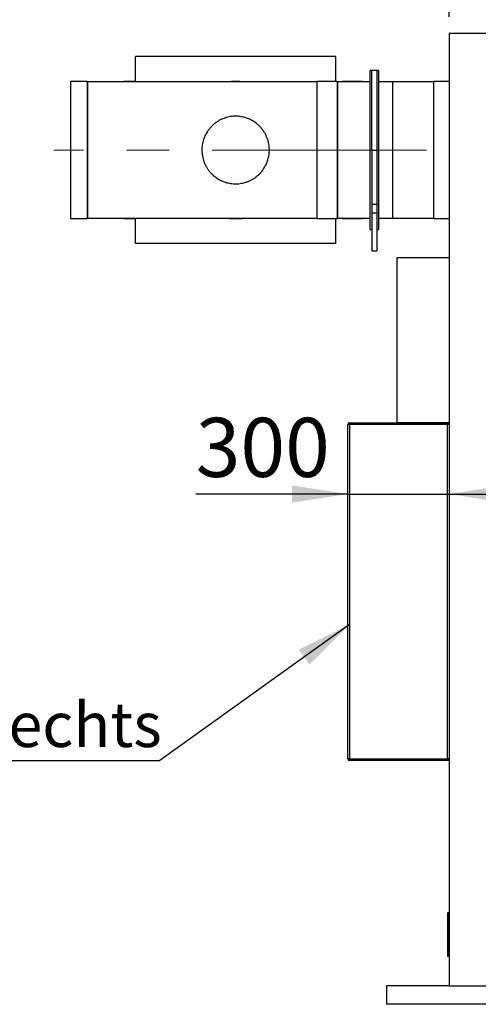
# Model space of a CAD drawing. Units: millimetres. Extents: x 5 to 415, y 0 to 297.
# Drawn here: x 149 to 177, y 193 to 251 of the extents above; entities that cross this region are included whole.
import ezdxf

# ---------------------------------------------------------------- set-up
doc = ezdxf.new("R2010")
doc.units = ezdxf.units.MM
doc.linetypes.add('CENTERX2', pattern=[20.32, 12.7, -2.54, 2.54, -2.54])
doc.layers.add('FORMAT', color=7, linetype='Continuous')
doc.styles.add('SLDTEXTSTYLE0', font='TXT', dxfattribs={"width": 0.75})
doc.dimstyles.new('SLDDIMSTYLE0', dxfattribs={"dimtxt": 3.5, "dimasz": 3.302, "dimexe": 0, "dimexo": 0.0625, "dimgap": 0.875, "dimtad": 1, "dimlfac": 50, "dimrnd": 1e-09, "dimzin": 12, "dimdsep": 46, "dimtxsty": 'SLDTEXTSTYLE0', "dimsah": 1, "dimcen": 0.09, "dimadec": 0, "dimazin": 3, "dimtfac": 1, "dimtmove": 0, "dimatfit": 0, "dimfxl": 0, "dimfrac": 2, "dimtolj": 1, "dimtzin": 12, "dimarcsym": 0})
doc.dimstyles.new('SLDDIMSTYLE2', dxfattribs={"dimtxt": 3.5, "dimasz": 3.302, "dimexe": 0, "dimexo": 0.0625, "dimgap": 0.875, "dimtad": 1, "dimdec": 0, "dimlfac": 50, "dimrnd": 1e-09, "dimzin": 12, "dimdsep": 46, "dimtxsty": 'SLDTEXTSTYLE0', "dimsah": 1, "dimcen": 0.09, "dimadec": 0, "dimazin": 3, "dimtfac": 1, "dimtdec": 0, "dimtofl": 0, "dimtmove": 0, "dimatfit": 3, "dimfxl": 0, "dimfrac": 2, "dimtolj": 1, "dimtzin": 12, "dimarcsym": 0})
doc.dimstyles.new('SLDDIMSTYLE4', dxfattribs={"dimtxt": 0.18, "dimasz": 3.302, "dimexe": 0, "dimexo": 0.0625, "dimgap": 0, "dimtad": 0, "dimtih": 1, "dimtoh": 1, "dimdec": 0, "dimrnd": 1e-09, "dimzin": 0, "dimdsep": 46, "dimtxsty": 'Standard', "dimsah": 1, "dimcen": 0.09, "dimadec": 0, "dimazin": 0, "dimtfac": 3.302, "dimtdec": 0, "dimtofl": 0, "dimtmove": 0, "dimatfit": 3, "dimfxl": 0, "dimfrac": 2, "dimtolj": 1, "dimtzin": 0, "dimarcsym": 0})

# ---------------------------------------------------------------- blocks, each defined once
blk = doc.blocks.new('_D_3')
at = {"layer": 'FORMAT'}
for p, q in [((174.915, 251.312), (174.915, 268.522)), ((229.965, 251.312), (229.965, 268.522)), ((229.965, 267.522), (174.915, 267.522))]:
    blk.add_line(p, q, dxfattribs=at)
for points in [[(174.915, 267.522), (178.217, 267.014), (178.217, 268.03)], [(229.965, 267.522), (226.663, 268.03), (226.663, 267.014)]]:
    blk.add_solid(points, dxfattribs=at)
at = {"layer": 'FORMAT', "insert": (196.812, 272.033), "char_height": 3.5, "attachment_point": 1, "style": 'SLDTEXTSTYLE0'}
blk.add_mtext('2753', dxfattribs=at)
blk = doc.blocks.new('_D_4')
at = {"layer": 'FORMAT'}
for p, q in [((168.915, 223.059), (159.901, 223.059)), ((168.915, 223.059), (174.915, 223.059)), ((174.915, 223.059), (181.265, 223.059))]:
    blk.add_line(p, q, dxfattribs=at)
for points in [[(168.915, 223.059), (165.613, 223.567), (165.613, 222.551)], [(174.915, 223.059), (178.217, 222.551), (178.217, 223.567)]]:
    blk.add_solid(points, dxfattribs=at)
at = {"layer": 'FORMAT', "insert": (159.901, 227.571), "char_height": 3.5, "attachment_point": 1, "style": 'SLDTEXTSTYLE0'}
blk.add_mtext('300', dxfattribs=at)
blk = doc.blocks.new('SW_NOTE_0_3')
at = {"layer": 'FORMAT', "color": 0}
blk.add_line((-39.389, 0), (0, 0), dxfattribs=at)
at = {"layer": 'FORMAT', "color": 0, "char_height": 2.64583, "attachment_point": 1, "style": 'SLDTEXTSTYLE0'}
for s, insert in [('Schaltschrank', (-39.838, 7.965)), ('wahlweise links / rechts', (-39.838, 3.437))]:
    blk.add_mtext(s, dxfattribs=dict(at, insert=insert))

msp = doc.modelspace()

# ---------------------------------------------------------------- linework, layer by layer
at = {"color": 7, "linetype": 'Continuous', "lineweight": 25}
for p, q in [((174.91549, 250.31179), (174.91549, 193.95179)), ((177.43549, 250.31179), (174.91549, 250.31179)), ((156.34149, 247.45179), (156.34149, 248.96079)), ((168.20949, 248.96079), (156.34149, 248.96079)), ((168.20949, 247.48179), (168.20949, 248.96079)), ((170.33749, 248.12179), (170.23749, 248.12179)), ((170.23749, 243.42179), (170.23749, 248.12179)), ((170.63749, 248.12179), (170.33749, 248.12179)), ((170.33749, 243.42179), (170.33749, 248.12179)), ((170.73749, 248.12179), (170.63749, 248.12179)), ((170.63749, 248.12179), (170.63749, 243.42179)), ((170.73749, 248.12179), (170.73749, 238.72179)), ((153.47464, 247.48179), (152.47464, 247.48179)), ((152.47464, 247.48179), (152.47464, 239.36179)), ((153.49464, 247.45179), (153.47464, 247.48179)), ((153.47464, 247.48179), (153.47464, 239.36179)), ((167.07749, 247.45179), (153.49464, 247.45179)), ((153.49464, 243.42179), (153.49464, 247.45179)), ((153.49464, 247.45179), (153.49464, 239.39179)), ((156.34149, 247.48179), (155.63349, 247.48179)), ((155.63349, 247.45179), (155.63349, 247.48179)), ((168.27749, 247.48179), (167.07749, 247.48179)), ((167.07749, 247.48179), (167.07749, 239.36179)), ((168.29749, 247.45179), (168.27749, 247.48179)), ((168.27749, 247.48179), (168.27749, 239.36179)), ((170.23749, 247.45179), (168.29749, 247.45179)), ((170.23749, 247.45179), (168.29749, 247.45179)), ((168.29749, 247.45179), (168.29749, 239.39179)), ((168.29749, 243.42179), (168.29749, 247.45179)), ((169.77749, 247.48179), (168.57749, 247.48179)), ((168.57749, 247.48179), (168.57749, 247.45179)), ((169.79749, 247.45179), (169.77749, 247.48179)), ((169.77749, 247.48179), (169.77749, 247.45179)), ((174.01549, 247.45179), (170.73749, 247.45179)), ((171.57664, 247.45179), (170.73749, 247.45179)), ((171.57664, 243.42179), (171.57664, 247.45179)), ((174.91549, 247.48179), (174.01549, 247.48179)), ((174.01549, 239.36179), (174.01549, 247.48179)), ((153.49464, 239.39179), (153.49464, 243.42179)), ((168.29749, 239.39179), (168.29749, 243.42179)), ((170.23749, 238.72179), (170.23749, 243.42179)), ((170.33749, 243.42179), (170.63749, 243.42179)), ((170.33749, 243.42179), (170.33749, 240.22179)), ((170.63749, 243.42179), (170.63749, 240.22179)), ((171.57664, 239.39179), (171.57664, 243.42179)), ((170.33749, 240.22179), (170.63749, 240.22179)), ((170.33749, 240.22179), (170.33749, 239.70179)), ((170.63749, 240.22179), (170.63749, 239.70179)), ((170.33749, 239.70179), (170.63749, 239.70179)), ((170.33749, 239.70179), (170.33749, 237.45179)), ((170.63749, 239.70179), (170.63749, 237.45179)), ((152.47464, 239.36179), (153.47464, 239.36179)), ((153.47464, 239.36179), (153.49464, 239.39179)), ((153.49464, 239.39179), (167.07749, 239.39179)), ((155.63349, 239.36179), (155.63349, 239.39179)), ((155.63349, 239.36179), (156.34149, 239.36179)), ((156.34149, 237.88279), (156.34149, 239.39179)), ((167.07749, 239.36179), (168.27749, 239.36179)), ((168.20949, 237.88279), (168.20949, 239.36179)), ((168.27749, 239.36179), (168.29749, 239.39179)), ((168.29749, 239.39179), (170.23749, 239.39179)), ((168.29749, 239.39179), (170.23749, 239.39179)), ((168.57749, 239.39179), (168.57749, 239.36179)), ((168.57749, 239.36179), (169.77749, 239.36179)), ((169.77749, 239.36179), (169.79749, 239.39179)), ((169.77749, 239.39179), (169.77749, 239.36179)), ((170.73749, 239.39179), (174.01549, 239.39179)), ((170.73749, 239.39179), (171.57664, 239.39179)), ((174.01549, 239.36179), (174.91549, 239.36179)), ((170.23749, 238.72179), (170.33749, 238.72179)), ((170.63749, 238.72179), (170.73749, 238.72179)), ((168.20949, 237.88279), (156.34149, 237.88279)), ((170.33749, 237.45179), (170.63749, 237.45179)), ((171.83549, 237.06179), (174.91549, 237.06179)), ((171.83549, 227.30179), (171.83549, 237.06179)), ((168.91549, 207.38179), (168.91549, 227.18179)), ((169.01549, 227.18179), (168.91549, 227.18179)), ((169.01549, 227.18179), (169.01549, 227.28179)), ((169.01549, 227.28179), (174.81549, 227.28179)), ((169.01549, 227.18179), (169.01549, 207.38179)), ((174.81549, 227.18179), (169.01549, 227.18179)), ((171.83549, 227.30179), (174.91549, 227.30179)), ((174.81549, 227.28179), (174.81549, 227.18179)), ((174.81549, 207.38179), (174.81549, 227.18179)), ((174.91549, 227.18179), (174.81549, 227.18179)), ((169.01549, 207.38179), (168.91549, 207.38179)), ((169.01549, 207.38179), (174.81549, 207.38179)), ((169.01549, 207.38179), (169.01549, 207.28179)), ((174.81549, 207.28179), (169.01549, 207.28179)), ((174.91549, 207.38179), (174.81549, 207.38179)), ((174.81549, 207.28179), (174.81549, 207.38179)), ((174.83549, 198.28179), (174.89549, 198.28179)), ((174.83549, 198.08179), (174.83549, 198.28179)), ((174.89549, 198.28179), (174.89549, 198.08179)), ((174.89549, 198.08179), (174.83549, 198.08179)), ((174.83549, 195.88179), (174.83549, 198.08179)), ((174.89549, 195.88179), (174.89549, 198.08179)), ((174.91549, 198.02179), (174.89549, 198.02179)), ((174.83549, 195.88179), (174.89549, 195.88179)), ((174.83549, 195.68179), (174.83549, 195.88179)), ((174.89549, 195.94179), (174.91549, 195.94179)), ((174.89549, 195.88179), (174.89549, 195.68179)), ((174.89549, 195.68179), (174.83549, 195.68179)), ((174.91549, 193.95179), (171.21549, 193.95179)), ((171.21549, 193.95179), (171.21549, 192.85179)), ((174.91549, 193.95179), (177.43549, 193.95179)), ((232.65549, 192.85179), (171.21549, 192.85179))]:
    msp.add_line(p, q, dxfattribs=at)
for centre, radius, start, end in [((162.27549, 243.42179), 4.06, 83.0304775, 96.9695225), ((162.27549, 243.42179), 4.04, 85.967851, 94.032149), ((162.27549, 243.42179), 4.06, 263.0304775, 276.9695225), ((162.27549, 243.42179), 4.04, 265.967851, 274.032149), ((169.01549, 227.18179), 0.1, 90, 180), ((174.81549, 227.18179), 0.1, 0, 90), ((169.01549, 207.38179), 0.1, 180, 270), ((174.81549, 207.38179), 0.1, 270, 0)]:
    msp.add_arc(centre, radius, start, end, dxfattribs=at)
msp.add_open_spline([(160.26864, 243.42179), (160.26981, 243.47369), (160.27216, 243.57749), (160.29113, 243.73362), (160.32177, 243.88895), (160.36466, 244.0407), (160.41846, 244.18638), (160.48276, 244.32658), (160.558, 244.46186), (160.6448, 244.59289), (160.74241, 244.71759), (160.85146, 244.83612), (160.97063, 244.94627), (161.10152, 245.04883), (161.24309, 245.14168), (161.39664, 245.22456), (161.5596, 245.29473), (161.72583, 245.34932), (161.89172, 245.38823), (162.05751, 245.41302), (162.22738, 245.42379), (162.39136, 245.42016), (162.54585, 245.40427), (162.69143, 245.37847), (162.83539, 245.34173), (162.97668, 245.29424), (163.11321, 245.2367), (163.24541, 245.16915), (163.37264, 245.0917), (163.49824, 245.00175), (163.61993, 244.89925), (163.73733, 244.78273), (163.84575, 244.65554), (163.94474, 244.51742), (164.03238, 244.36998), (164.10867, 244.21221), (164.17174, 244.04545), (164.21858, 243.87739), (164.24964, 243.71199), (164.26686, 243.54916), (164.27057, 243.38339), (164.26075, 243.22192), (164.23894, 243.06784), (164.20679, 242.92058), (164.16334, 242.77545), (164.10874, 242.63327), (164.04372, 242.49622), (163.96823, 242.36388), (163.88254, 242.23724), (163.78472, 242.11415), (163.67519, 241.99682), (163.55279, 241.88549), (163.42024, 241.78373), (163.27744, 241.69205), (163.1257, 241.61198), (162.96428, 241.54388), (162.79394, 241.48917), (162.62398, 241.45111), (162.45807, 241.42868), (162.29665, 241.41976), (162.13308, 241.42414), (161.97538, 241.44136), (161.82657, 241.46949), (161.68593, 241.5067), (161.54793, 241.55425), (161.41146, 241.61273), (161.27859, 241.68185), (161.14911, 241.76213), (161.02558, 241.85249), (160.90509, 241.9557), (160.78997, 242.07163), (160.68072, 242.20183), (160.58174, 242.34272), (160.49487, 242.4924), (160.42156, 242.64848), (160.36131, 242.81156), (160.31479, 242.98221), (160.28623, 243.14311), (160.27115, 243.29007), (160.26948, 243.3778), (160.26864, 243.42179)], degree=3, knots=[0, 0, 0, 0, 0.012178255, 0.024356723, 0.036912272, 0.049468441, 0.061639093, 0.073810406, 0.086297358, 0.09878492, 0.111694177, 0.12460378, 0.13783688, 0.151069817, 0.164914256, 0.178757756, 0.193054178, 0.207348913, 0.220330436, 0.233310974, 0.246777041, 0.260242959, 0.271746245, 0.283250019, 0.29507435, 0.30689949, 0.31870222, 0.330505647, 0.342580208, 0.354655197, 0.367914644, 0.381174127, 0.3947851, 0.408395516, 0.42220136, 0.436006197, 0.450286308, 0.464565217, 0.477232027, 0.489898394, 0.502997028, 0.516095732, 0.527831516, 0.539567686, 0.551626738, 0.56368641, 0.575783378, 0.587880953, 0.600270662, 0.612660817, 0.625925926, 0.639191135, 0.652807567, 0.666423428, 0.680190942, 0.694066011, 0.70830576, 0.722684342, 0.735174034, 0.747663238, 0.760595115, 0.773527401, 0.784911173, 0.796295586, 0.807971372, 0.819647907, 0.83181621, 0.843985125, 0.856435949, 0.868887003, 0.882477357, 0.89606741, 0.910047273, 0.924026232, 0.937631783, 0.951236304, 0.965325009, 0.979412773, 0.989678815, 1, 1, 1, 1], dxfattribs=at)
at = {"layer": 'FORMAT', "linetype": 'CENTERX2', "lineweight": 18}
msp.add_line((173.57664, 243.42179), (151.49464, 243.42179), dxfattribs=at)

# ---------------------------------------------------------------- block references
at = {"layer": 'FORMAT'}
msp.add_blockref('SW_NOTE_0_3', (157.7852, 207.28979), dxfattribs=at)

# ---------------------------------------------------------------- dimensions: what is measured, and where the dimension line sits
for base, p1, p2, dimstyle, picture, middle in [((174.915490611, 267.5215737194), (229.965490611, 250.3117867791), (174.915490611, 250.3117867791), 'SLDDIMSTYLE2', '_D_3', (201.983791678, 267.5215737194)), ((174.91549, 223.05909), (168.91549, 227.18179), (174.91549, 250.31179), 'SLDDIMSTYLE0', '_D_4', (163.78035, 223.05909))]:
    dim = msp.add_linear_dim(base=base, p1=p1, p2=p2, dimstyle=dimstyle, dxfattribs=at)
    dim.commit()
    dim.dimension.update_dxf_attribs({"geometry": picture, "text_midpoint": middle, "dimtype": 160})

# ---------------------------------------------------------------- leaders
msp.add_leader([(169.01549, 215.32875), (157.7852, 207.28979)], dimstyle='SLDDIMSTYLE4', dxfattribs=at)

doc.saveas('drawing.dxf')
